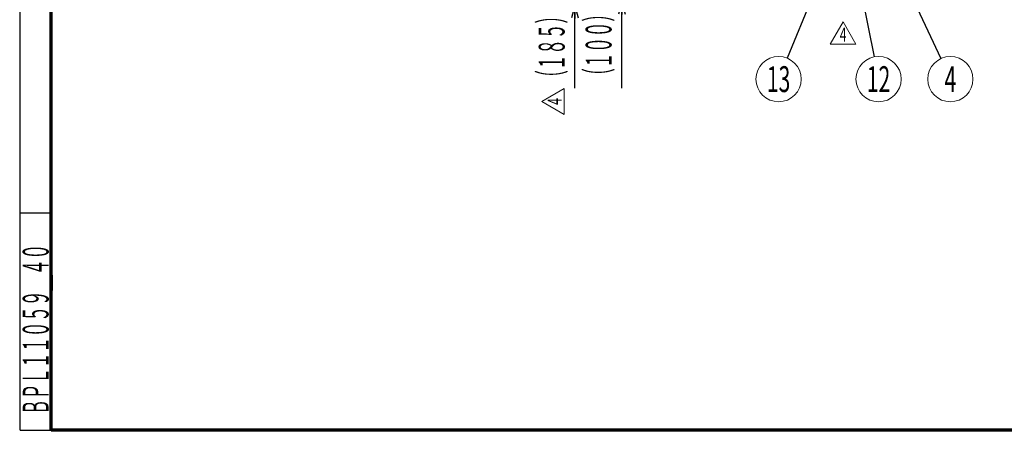
# Model space of a CAD drawing. Units: millimetres. Extents: x 24 to 573, y 23 to 397.
# Drawn here: x 24 to 214, y 23 to 102 of the extents above; entities that cross this region are included whole.
import ezdxf
from ezdxf.enums import TextEntityAlignment as Align

# ---------------------------------------------------------------- set-up
doc = ezdxf.new("R2010")
doc.units = ezdxf.units.MM
doc.linetypes.add('実線', pattern=[0])
doc.linetypes.add('補助線', pattern=[7, 1, -6])
for name, color, linetype, lineweight in [('GR1_01', 3, '実線', 50), ('GR1_03', 3, '実線', 50), ('GR1_05', 3, '実線', 50)]:
    doc.layers.add(name, color=color, linetype=linetype, lineweight=lineweight)
doc.styles.add('FX_VECTOR', font='MONOTXT.SHX', dxfattribs={"bigfont": 'BigFont.shx'})
doc.dimstyles.new('FXDIMINFO', dxfattribs={"dimtxt": 5, "dimasz": 2.5, "dimexe": 2, "dimexo": 0, "dimgap": 2, "dimtad": 1, "dimdec": 0, "dimdsep": 46, "dimtxsty": 'FX_VECTOR', "dimblk1": 'FXTIP_ARROW_S', "dimblk2": 'FXTIP_ARROW_E', "dimsah": 1, "dimcen": 2.5, "dimdle": 7, "dimclrd": 254, "dimclre": 254, "dimclrt": 132, "dimadec": 0, "dimazin": 2, "dimtfac": 1, "dimtmove": 0, "dimatfit": 3, "dimldrblk": 'FXTIP_ARROW_S', "dimfxl": 1, "dimtolj": 1, "dimarcsym": 0})

# ---------------------------------------------------------------- blocks, each defined once
blk = doc.blocks.new('BLKF022')
at = {"layer": 'GR1_03', "color": 132, "linetype": '実線', "lineweight": 30}
for p, q in [((24, 23), (24, 233)), ((24, 233), (30, 233)), ((30, 191), (24, 191)), ((24, 149), (30, 149)), ((30, 107), (24, 107)), ((24, 65), (30, 65)), ((24, 23), (30, 23))]:
    blk.add_line(p, q, dxfattribs=at)
at = {"layer": 'GR1_01', "color": 132, "linetype": '実線', "lineweight": 30, "style": 'FX_VECTOR', "width": 0.763636}
blk.add_text('Ａ２', height=5, rotation=90, dxfattribs=at).set_placement((29, 234.03), (29, 240.03), align=Align.FIT)
blk = doc.blocks.new('BLKF024')
at = {"color": 0, "linetype": 'ByBlock', "lineweight": -2}
for p, q in [((30, 23), (30, 397)), ((573, 23), (30, 23))]:
    blk.add_line(p, q, dxfattribs=at)
blk = doc.blocks.new('FXTIP_ARROW_E')
at = {"color": 0, "linetype": 'Continuous', "lineweight": -2}
for q in [(-1, 0), (-0.966, 0.259), (-0.966, -0.259)]:
    blk.add_line((0, 0), q, dxfattribs=at)
blk = doc.blocks.new('FXTIP_ARROW_S')
at = {"color": 0, "linetype": 'Continuous', "lineweight": -2}
for q in [(-1, 0), (-0.966, 0.259), (-0.966, -0.259)]:
    blk.add_line((0, 0), q, dxfattribs=at)
blk = doc.blocks.new('*D224')
at = {"color": 0, "linetype": 'ByBlock', "lineweight": -2}
for p, q in [((140.36, 112.11), (140.36, 119.11)), ((150.36, 112.11), (138.36, 112.11)), ((140.36, 105.86), (140.36, 112.11)), ((150.36, 105.86), (138.36, 105.86)), ((140.36, 89.09), (140.36, 105.86))]:
    blk.add_line(p, q, dxfattribs=at)
at = {"color": 0, "linetype": 'ByBlock', "lineweight": -2, "xscale": 2.5, "yscale": 2.5}
for name, p, rotation in [('FXTIP_ARROW_S', (140.36, 112.11), 270), ('FXTIP_ARROW_E', (140.36, 105.86), 90)]:
    blk.add_blockref(name, p, dxfattribs=dict(at, rotation=rotation))
at = {"color": 0, "linetype": 'ByBlock', "lineweight": -2, "style": 'FX_VECTOR'}
for s, width, p, p2 in [('）', 0.84, (138.36, 101.97), (138.36, 104.97)), ('１００', 0.741176, (138.36, 92.97), (138.36, 101.97)), ('（', 0.84, (138.36, 89.97), (138.36, 92.97))]:
    blk.add_text(s, height=5, rotation=90, dxfattribs=dict(at, width=width)).set_placement(p, p2, align=Align.FIT)
blk = doc.blocks.new('FXBALSINGLE')
at = {"color": 0, "linetype": 'Continuous', "lineweight": -2}
blk.add_circle((0, 0), 1, dxfattribs=at)
at = {"color": 0, "linetype": 'Continuous', "lineweight": -2, "style": 'FX_VECTOR', "width": 0.6}
blk.add_attdef('BALLOON number text', text='', height=1.143, dxfattribs=at).set_placement((0, 0), align=Align.MIDDLE_CENTER)
blk = doc.blocks.new('*D830')
at = {"color": 0, "linetype": 'ByBlock', "lineweight": -2}
for p, q in [((131.29, 116.68), (131.29, 123.68)), ((161.85, 116.68), (129.29, 116.68)), ((131.29, 105.11), (131.29, 116.68)), ((150.98, 105.11), (129.29, 105.11)), ((131.29, 89.09), (131.29, 105.11))]:
    blk.add_line(p, q, dxfattribs=at)
at = {"color": 0, "linetype": 'ByBlock', "lineweight": -2, "xscale": 2.5, "yscale": 2.5}
for name, p, rotation in [('FXTIP_ARROW_S', (131.29, 116.68), 270), ('FXTIP_ARROW_E', (131.29, 105.11), 90)]:
    blk.add_blockref(name, p, dxfattribs=dict(at, rotation=rotation))
at = {"color": 0, "linetype": 'ByBlock', "lineweight": -2, "style": 'FX_VECTOR'}
for s, width, p, p2 in [('）', 0.84, (129.29, 101.6), (129.29, 104.6)), ('１８５', 0.741176, (129.29, 92.6), (129.29, 101.6)), ('（', 0.84, (129.29, 89.6), (129.29, 92.6))]:
    blk.add_text(s, height=5, rotation=90, dxfattribs=dict(at, width=width)).set_placement(p, p2, align=Align.FIT)

msp = doc.modelspace()

# ---------------------------------------------------------------- linework, layer by layer
at = {"layer": 'GR1_05', "color": 254, "lineweight": 13}
for p, q in [((180.64, 97.64), (183.14, 101.96)), ((183.14, 101.96), (185.63, 97.64)), ((185.63, 97.64), (180.64, 97.64)), ((124.87, 86.55), (129.19, 89.04)), ((129.19, 89.04), (129.19, 84.05)), ((129.19, 84.05), (124.87, 86.55))]:
    msp.add_line(p, q, dxfattribs=at)

# ---------------------------------------------------------------- block references
at = {"layer": 'GR1_01', "linetype": '補助線'}
msp.add_blockref('BLKF022', (0, 0), dxfattribs=at)
at = {"layer": 'GR1_01', "color": 254, "lineweight": 13}
ref = msp.add_blockref('FXBALSINGLE', (170.67, 90.86), dxfattribs=dict(at, xscale=4.375, yscale=4.375, zscale=4.375))
ref.add_attrib('BALLOON number text', '13', dxfattribs={"color": 254, "lineweight": 13, "height": 5, "style": 'FX_VECTOR', "width": 0.6}).set_placement((170.67, 90.86), align=Align.MIDDLE_CENTER)
ref = msp.add_blockref('FXBALSINGLE', (190, 90.86), dxfattribs=dict(at, xscale=4.375, yscale=4.375, zscale=4.375))
ref.add_attrib('BALLOON number text', '12', dxfattribs={"color": 254, "lineweight": 13, "height": 5, "style": 'FX_VECTOR', "width": 0.6}).set_placement((190, 90.86), align=Align.MIDDLE_CENTER)
ref = msp.add_blockref('FXBALSINGLE', (203.89, 90.86), dxfattribs=dict(at, xscale=4.375, yscale=4.375, zscale=4.375))
ref.add_attrib('BALLOON number text', '4', dxfattribs={"color": 254, "lineweight": 13, "height": 5, "style": 'FX_VECTOR', "width": 0.6}).set_placement((203.89, 90.86), align=Align.MIDDLE_CENTER)
at = {"layer": 'GR1_03', "color": 110, "lineweight": 70}
msp.add_blockref('BLKF024', (0, 0), dxfattribs=at)

# ---------------------------------------------------------------- texts
at = {"layer": 'GR1_01', "color": 254, "lineweight": 13, "style": 'FX_VECTOR', "width": 0.710769}
msp.add_text('ＢＰＬ１１０５９＿４０', height=5, rotation=90, dxfattribs=at).set_placement((29.5, 26), (29.5, 59), align=Align.FIT)
at = {"layer": 'GR1_05', "color": 254, "lineweight": 13, "style": 'FX_VECTOR', "width": 1.089968}
msp.add_text('４', height=2.7, dxfattribs=at).set_placement((182.07, 98.1), (184.17, 98.1), align=Align.FIT)
msp.add_text('４', height=2.7, rotation=90, dxfattribs=at).set_placement((128.73, 85.47), (128.73, 87.58), align=Align.FIT)

# ---------------------------------------------------------------- dimensions: what is measured, and where the dimension line sits
at = {"layer": 'GR1_01', "color": 254, "lineweight": 13}
dim = msp.add_linear_dim(base=(131.29, 116.68), p1=(150.98, 105.11), p2=(161.85, 116.68), angle=270, dimstyle='FXDIMINFO', dxfattribs=at)
dim.commit()
dim.dimension.update_dxf_attribs({"geometry": '*D830', "text_midpoint": (129.29, 97.1)})
dim = msp.add_aligned_dim(p1=(150.36, 105.86), p2=(150.36, 112.11), distance=10, dimstyle='FXDIMINFO', dxfattribs=at)
dim.commit()
dim.dimension.update_dxf_attribs({"geometry": '*D224', "text_midpoint": (138.36, 97.47)})

# ---------------------------------------------------------------- leaders
for points in [[(189.49, 121.62), (202.03, 94.82)], [(185.04, 115.82), (189.15, 95.15)], [(180.1, 113.81), (172.34, 94.9)]]:
    msp.add_leader(points, dimstyle='FXDIMINFO', override={"dimldrblk": 'FXTIP_ARROW_S'}, dxfattribs=at)

doc.saveas('drawing.dxf')
